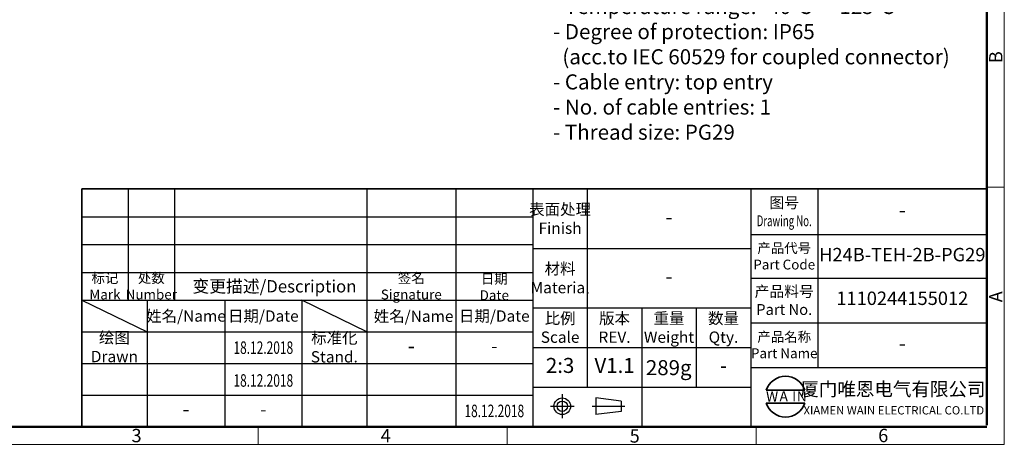
# Model space of a CAD drawing. Units: millimetres. Extents: x 1558 to 2004, y -563 to -248.
# Drawn here: x 1710 to 2004, y -563 to -436 of the extents above; entities that cross this region are included whole.
import ezdxf

# ---------------------------------------------------------------- set-up
doc = ezdxf.new("R2010")
doc.units = ezdxf.units.MM
doc.header["$LTSCALE"] = 0.1
for name, color, linetype, lineweight in [('Dim', 3, 'CONTINUOUS', 15), ('图框', 7, 'CONTINUOUS', 20), ('打标文字', 3, 'CONTINUOUS', 20)]:
    doc.layers.add(name, color=color, linetype=linetype, lineweight=lineweight)
doc.styles.add('Chinese', font='PMingLiU.ttf')
doc.styles.add('Romans字体', font='romans.shx', dxfattribs={"width": 0.75})
doc.styles.get("Standard").update_dxf_attribs({"font": 'SIMFANG.TTF', "width": 0.75})
doc.styles.add('工程字', font='gbenor.shx', dxfattribs={"bigfont": 'gbcbig.shx'})

# ---------------------------------------------------------------- blocks, each defined once
blk = doc.blocks.new('A4图框-NEW')
at = {"layer": '图框', "color": 1, "lineweight": 18}
for p, q in [((1130.41, 480.53), (1130.41, 690.53)), ((833.41, 480.53), (1130.41, 480.53))]:
    blk.add_line(p, q, dxfattribs=at)
at = {"layer": '图框', "lineweight": 50}
for p, q in [((1126.93, 484.34), (1126.93, 675.53)), ((836.85, 484.03), (1126.93, 484.03))]:
    blk.add_line(p, q, dxfattribs=at)
at = {"layer": '图框', "lineweight": 35}
for q in [(1126.93, 531.33), (946.93, 484.03)]:
    blk.add_line((946.93, 531.33), q, dxfattribs=at)
at = {"layer": '图框', "lineweight": -3}
for p, q in [((956.15, 531.33), (956.15, 509.21)), ((965.36, 531.33), (965.36, 509.21)), ((1003.65, 531.33), (1003.65, 484.03)), ((1021.3, 531.33), (1021.3, 484.03)), ((1036.65, 531.33), (1036.65, 484.01)), ((1047.47, 531.33), (1047.47, 507.67)), ((1079.97, 531.33), (1079.97, 484.01)), ((1093.32, 531.33), (1093.32, 495.84)), ((946.93, 525.8), (1036.65, 525.8)), ((1079.97, 522.27), (1126.93, 522.27)), ((946.93, 520.27), (1036.65, 520.27)), ((1036.65, 519.5), (1079.97, 519.5)), ((946.93, 514.74), (1036.65, 514.74)), ((1079.97, 513.59), (1126.93, 513.59)), ((946.93, 509.21), (1036.65, 509.21)), ((946.93, 509.21), (959.91, 502.91)), ((959.91, 509.21), (959.91, 484.03)), ((975.41, 509.21), (975.41, 484.03)), ((990.67, 509.21), (990.67, 484.03)), ((1003.65, 502.91), (990.67, 509.21)), ((1036.65, 507.67), (1079.97, 507.67)), ((1047.48, 507.67), (1047.48, 491.9)), ((1058.31, 507.67), (1058.31, 484.03)), ((1069.14, 507.67), (1069.14, 491.9)), ((1079.97, 504.71), (1126.93, 504.71)), ((946.93, 502.91), (1036.65, 502.91)), ((1036.65, 499.78), (1079.97, 499.78)), ((946.93, 496.62), (1036.65, 496.62)), ((1079.97, 495.84), (1126.93, 495.84)), ((1036.65, 491.9), (1079.97, 491.9)), ((946.93, 490.33), (1036.65, 490.33))]:
    blk.add_line(p, q, dxfattribs=at)
at = {"layer": '图框', "color": 6}
for p, q in [((1126.91, 531.71), (1130.41, 531.71)), ((982.02, 484.03), (982.02, 480.53)), ((1031.55, 484.03), (1031.55, 480.53)), ((1081.09, 484.03), (1081.09, 480.53))]:
    blk.add_line(p, q, dxfattribs=at)
at = {"layer": '图框', "lineweight": 25}
for p, q in [((1042.5, 490.48), (1042.5, 485.74)), ((1054.23, 489.14), (1049.16, 489.76)), ((1049.16, 489.76), (1049.16, 486.46)), ((1040.14, 488.11), (1044.87, 488.11)), ((1048.47, 488.11), (1054.95, 488.11)), ((1054.23, 489.14), (1054.23, 487.08)), ((1054.23, 487.08), (1049.16, 486.46))]:
    blk.add_line(p, q, dxfattribs=at)
at = {"layer": '图框', "color": 4, "lineweight": 35}
for p, q in [((1083.06, 491.34), (1090.74, 491.34)), ((1083.06, 488.7), (1090.74, 488.7))]:
    blk.add_line(p, q, dxfattribs=at)
at = {"layer": '图框', "lineweight": 25}
for radius in [1.65, 1.03]:
    blk.add_circle((1042.5, 488.11), radius, dxfattribs=at)
at = {"layer": '图框', "color": 4, "lineweight": 35}
for start, end in [(18.9524, 161.0476), (198.9524, 341.0476)]:
    blk.add_arc((1086.9, 490.02), 4.06, start, end, dxfattribs=at)
at = {"layer": '图框', "color": 6, "insert": (1127.4, 556.37), "char_height": 2.65, "width": 2.5579, "attachment_point": 1, "rotation": 90, "style": 'Romans字体'}
blk.add_mtext('B', dxfattribs=at)
at = {"layer": '图框', "attachment_point": 5}
for s, insert, char_height, width in [('表面处理\\P{\\Fromans|c134;Finish}', (1042.06, 525.41), 2.2528, 10.82), ('图号{\\Ftxt|c134;\\P\\Fromans|c134;\\W0.65;Drawing No.}', (1086.64, 526.8), 2.1549, 13.3447), ('产品代号\\P{\\Fromans|c134;Part Code}', (1086.64, 517.93), 1.959, 13.3447), ('材料\\P{\\Fromans|c134;Material}', (1042.06, 513.59), 2.2528, 10.82), ('标记\\P{\\Fromans|c134;Mark}', (951.54, 511.97), 1.959, 9.2182), ('处数\\P{\\Fromans|c134;Number }', (960.76, 511.97), 1.959, 9.2182), ('  变更描述{\\Fromans|c134;/Description}', (984.51, 511.97), 2.4487, 38.2879), ('签名\\P{\\Fromans|c134;Signature} ', (1012.47, 511.97), 1.959, 17.6264), ('日期\\P{\\Fromans|c134;Date}', (1028.98, 511.83), 1.959, 15.3523), ('产品料号\\P{\\Fromans|c134;Part No.}', (1086.64, 509.15), 2.1549, 13.3447), ('姓名{\\Fromans|c134;/Name\\Ftxt|c134; }', (967.66, 506.06), 2.2528, 15.5018), ('日期{\\Fromans|c134;/Date}', (983.04, 506.06), 2.2528, 15.2624), ('姓名{\\Fromans|c134;/Name}', (1012.93, 506.02), 2.2528, 16.9349), ('日期{\\Fromans|c134;/Date}', (1028.98, 506.06), 2.2528, 15.3523), ('比例\\P{\\Fromans|c134;Scale}', (1042.07, 503.73), 2.2528, 10.8293), ('版本\\P{\\Fromans|c134;REV.}', (1052.89, 503.73), 2.2528, 10.8387), ('重量\\P{\\Fromans|c134;Weight}', (1063.73, 503.73), 2.2528, 10.8293), ('数量\\P{\\Fromans|c134;Qty.}', (1074.56, 503.73), 2.2528, 10.8293), ('绘图\\P{\\Fromans|c134;Drawn\\Ftxt|c134; }', (953.42, 499.88), 2.2528, 12.9801), ('产品名称\\P{\\Fromans|c134;Part Name}', (1086.64, 500.28), 1.959, 13.3447)]:
    blk.add_mtext(s, dxfattribs=dict(at, insert=insert, char_height=char_height, width=width))
at = {"layer": '图框', "color": 3, "attachment_point": 5, "style": 'Romans字体'}
for s, insert, char_height, width in [('-', (1110.12, 526.8), 2.99, 33.6124), ('-', (1063.72, 525.41), 2.99, 32.4974), ('-', (1063.73, 513.59), 2.99, 32.488), ('{\\W0.7;18.12.2018}', (983.04, 499.77), 2.4879, 15.2624), ('-', (1012.48, 499.77), 2.99, 17.6488), ('-', (1028.98, 499.77), 2.49, 15.3523), ('-', (1110.12, 500.28), 2.99, 33.6124), ('V1.1', (1052.9, 495.84), 2.986, 10.8293), ('289g', (1063.67, 495.4), 2.986, 10.8293), ('-', (1074.56, 495.84), 2.99, 10.8293), ('{\\W0.7;18.12.2018}', (983.04, 493.24), 2.4879, 15.2624), ('{\\W0.7;18.12.2018}', (1028.98, 487.18), 2.4879, 15.3523), ('-', (967.66, 487.18), 2.99, 15.5018), ('-', (983.04, 487.18), 2.49, 15.2624)]:
    blk.add_mtext(s, dxfattribs=dict(at, insert=insert, char_height=char_height, width=width))
at = {"layer": '图框', "color": 6, "linetype": 'ByBlock', "lineweight": 18, "insert": (1127.4, 508.79), "char_height": 2.65, "width": 2.5579, "attachment_point": 1, "rotation": 90, "style": 'Romans字体'}
blk.add_mtext('A', dxfattribs=at)
at = {"layer": '图框', "insert": (997.16, 499.82), "char_height": 2.2528, "width": 12.9801, "attachment_point": 5, "style": 'Romans字体'}
blk.add_mtext('{\\fFangSong_GB2312|b0|i0|c134|p49;标准化}\\PStand.', dxfattribs=at)
at = {"layer": '图框', "color": 1, "lineweight": 20, "insert": (1108.26, 491.52), "char_height": 2.6991, "width": 82.3083, "attachment_point": 5}
blk.add_mtext('{\\fSimHei|b0|i0|c134|p2;厦门唯恩电气有限公司}', dxfattribs=at)
at = {"layer": '图框', "color": 1, "lineweight": 20, "char_height": 2.0059, "width": 5.0472, "attachment_point": 1, "style": 'Chinese'}
for s, insert in [('{\\fArial|b0|i0|c0|p34;W}', (1083.03, 491.05)), ('{\\fArial|b0|i0|c0|p34;A}', (1085.71, 491.09)), ('{\\fArial|b0|i0|c0|p34;I}', (1088.21, 491.09)), ('{\\fArial|b0|i0|c0|p34;N}', (1089.14, 491.08))]:
    blk.add_mtext(s, dxfattribs=dict(at, insert=insert))
at = {"layer": '图框', "color": 3, "lineweight": 20, "insert": (1108.44, 487.3), "char_height": 1.6525, "width": 68.0856, "attachment_point": 5, "style": '工程字'}
blk.add_mtext('{\\fArial Narrow|b0|i0|c0|p34;XIAMEN WAIN ELECTRICAL CO.LTD}', dxfattribs=at)
at = {"layer": '图框', "color": 6, "char_height": 2.65, "width": 2.5579, "attachment_point": 1, "style": 'Romans字体'}
for s, insert in [('3', (956.83, 483.6)), ('4', (1006.38, 483.57)), ('5', (1055.9, 483.52)), ('6', (1105.33, 483.62))]:
    blk.add_mtext(s, dxfattribs=dict(at, insert=insert))

msp = doc.modelspace()

# ---------------------------------------------------------------- block references
at = {"layer": 'Dim', "xscale": 1.5, "yscale": 1.5, "zscale": 1.5}
msp.add_blockref('A4图框-NEW', (308.217, -1283.577), dxfattribs=at)

# ---------------------------------------------------------------- texts
at = {"layer": '图框', "color": 3, "attachment_point": 5, "style": 'Romans字体'}
for s, insert, char_height, width in [('H24B-TEH-2B-PG29', (1973.401, -506.684), 4, 50.41859), ('1110244155012', (1973.401, -519.714), 4, 50.41859), ('2:3', (1871.32, -539.815), 4.4783, 16.24402)]:
    msp.add_mtext(s, dxfattribs=dict(at, insert=insert, char_height=char_height, width=width))
at = {"layer": '打标文字', "color": 3, "insert": (1869.228, -324.848), "char_height": 4.5, "width": 129.38223, "attachment_point": 1}
msp.add_mtext('\\A1;技术参数：\\P- 材料: 压铸铝\\P- 表面处理: 粉末喷涂\\P- 颜色: {\\Fromans|c134;RAL 7037}（灰色） \\P- 温度范围: {\\Fromans|c134;-40}℃{\\Fromans|c134; - +125}℃\\P- 防护等级: {\\Fromans|c134;IP65}（联锁状态,{\\Fromans|c134;IEC 60529})    \\P- 出线方向: 顶出线\\P- 出线孔数: {\\Fromans|c134;1}\\P- 螺纹规格: {\\Fromans|c134;PG29\\P\\PTechnical specification:\\P- Material: aluminium die-cast\\P- Surface: powder-coated\\P- Colour: RAL 7037(grey)\\P- Temperature range: -40}℃{\\Fromans|c134; - +125}℃{\\Fromans|c134;\\P- Degree of protection: IP65\\P  (acc.to IEC 60529 for coupled connector)\\P- Cable entry: top entry\\P- No. of cable entries: 1\\P- Thread size: PG29}', dxfattribs=at)

doc.saveas('drawing.dxf')
